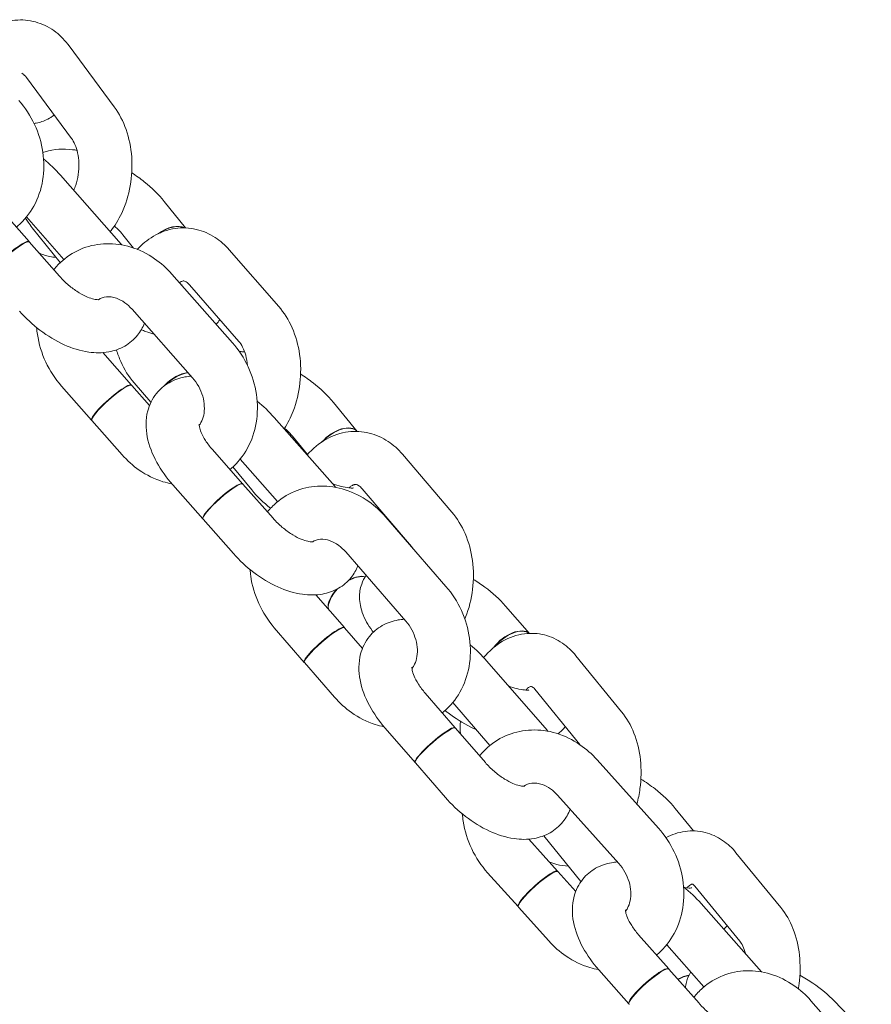
# Model space of a CAD drawing. Units: millimetres. Extents: x -7515 to 378662, y -3372 to 10204.
# Drawn here: x 3223 to 3319, y 6507 to 6618 of the extents above; entities that cross this region are included whole.
import ezdxf

# ---------------------------------------------------------------- set-up
doc = ezdxf.new("R2010")
doc.units = ezdxf.units.MM
doc.layers.add('Opvangzone', color=7, linetype='Continuous', true_color=0x00a19a)
doc.layers.add('Toestel 2D', color=7, linetype='Continuous', lineweight=20)

# ---------------------------------------------------------------- blocks, each defined once
blk = doc.blocks.new('WP-SC10-3')
at = {"layer": 'Toestel 2D'}
for p, q in [((2725.14, 7425.81, 133.54), (2730.23, 7418.93, 133.54)), ((2720.32, 7422.24, 133.54), (2725.41, 7415.36, 133.54)), ((2724.17, 7411.19, 133.54), (2731.02, 7403.42, 133.54)), ((2738.31, 7405.24, 133.54), (2735.9, 7408.23, 133.54)), ((2720.6, 7403.69, 133.54), (2717.19, 7407.56, 133.54)), ((2720.32, 7406.49, 133.54), (2724.55, 7401.69, 133.54)), ((2720.97, 7405.26, 133.54), (2724.14, 7401.33, 133.54)), ((2724.04, 7399.79, 133.54), (2720.63, 7403.66, 133.54)), ((2732.43, 7402.97, 133.54), (2731.22, 7404.47, 133.54)), ((2743.25, 7402.76, 133.54), (2748.84, 7396.36, 133.54)), ((2736.74, 7400.03, 133.54), (2743.6, 7392.26, 133.54)), ((2738.73, 7398.81, 133.54), (2744.32, 7392.42, 133.54)), ((2732.25, 7396.06, 133.54), (2739.1, 7388.29, 133.54)), ((2732.18, 7387.47, 133.54), (2728.93, 7391.15, 133.54)), ((2727.68, 7383.5, 133.54), (2724.26, 7387.37, 133.54)), ((2734.22, 7385.16, 133.54), (2732.21, 7387.44, 133.54)), ((2734.39, 7385.55, 133.54), (2732.48, 7387.73, 133.54)), ((2757.72, 7382.24, 133.54), (2755.02, 7385.52, 133.54)), ((2748.33, 7383.81, 133.54), (2755.18, 7376.04, 133.54)), ((2731.12, 7379.6, 133.54), (2727.71, 7383.46, 133.54)), ((2752.1, 7379.62, 133.54), (2750.39, 7381.7, 133.54)), ((2744.76, 7376.32, 133.54), (2741.35, 7380.18, 133.54)), ((2744.48, 7379.11, 133.54), (2748.71, 7374.31, 133.54)), ((2762.82, 7379.67, 133.54), (2768.42, 7373.13, 133.54)), ((2743.65, 7378.23, 133.54), (2745.79, 7375.63, 133.54)), ((2740.26, 7372.35, 133.54), (2736.85, 7376.21, 133.54)), ((2748.2, 7372.42, 133.54), (2744.79, 7376.28, 133.54)), ((2758.26, 7375.77, 133.54), (2763.86, 7369.23, 133.54)), ((2760.95, 7372.56, 133.54), (2767.75, 7364.73, 133.54)), ((2743.71, 7368.44, 133.54), (2740.29, 7372.31, 133.54)), ((2756.42, 7368.63, 133.54), (2763.22, 7360.79, 133.54)), ((2756.26, 7360.08, 133.54), (2753.05, 7363.77, 133.54)), ((2777.19, 7359.42, 133.54), (2774.49, 7362.51, 133.54)), ((2751.73, 7356.14, 133.54), (2748.34, 7360.04, 133.54)), ((2758.31, 7357.72, 133.54), (2756.29, 7360.04, 133.54)), ((2782.45, 7356.89, 133.54), (2787.61, 7350.55, 133.54)), ((2755.14, 7352.21, 133.54), (2751.76, 7356.11, 133.54)), ((2772.38, 7356.29, 133.54), (2779.18, 7348.46, 133.54)), ((2768.79, 7348.75, 133.54), (2765.41, 7352.65, 133.54)), ((2777.8, 7353.1, 133.54), (2782.9, 7346.84, 133.54)), ((2768.51, 7351.59, 133.54), (2772.71, 7346.75, 133.54)), ((2764.26, 7344.81, 133.54), (2760.88, 7348.71, 133.54)), ((2772.21, 7344.81, 133.54), (2768.82, 7348.71, 133.54)), ((2767.68, 7340.88, 133.54), (2764.29, 7344.78, 133.54)), ((2784.85, 7345.13, 133.54), (2791.77, 7337.41, 133.54)), ((2780.38, 7341.12, 133.54), (2787.3, 7333.41, 133.54)), ((2795.73, 7337.09, 133.54), (2793.68, 7339.63, 133.54)), ((2780.37, 7332.53, 133.54), (2777.11, 7336.16, 133.54)), ((2778.82, 7336.55, 133.54), (2783.02, 7331.37, 133.54)), ((2800.55, 7334.63, 133.54), (2805.63, 7328.42, 133.54)), ((2775.9, 7328.53, 133.54), (2772.46, 7332.36, 133.54)), ((2782.42, 7330.24, 133.54), (2780.4, 7332.5, 133.54)), ((2795.9, 7330.83, 133.54), (2800.98, 7324.62, 133.54)), ((2779.38, 7324.65, 133.54), (2775.94, 7328.49, 133.54)), ((2796.6, 7328.89, 133.54), (2803.43, 7321.15, 133.54)), ((2792.94, 7321.5, 133.54), (2789.53, 7325.36, 133.54)), ((2792.71, 7324.23, 133.54), (2796.92, 7319.46, 133.54)), ((2788.44, 7317.53, 133.54), (2785.03, 7321.39, 133.54)), ((2796.37, 7317.61, 133.54), (2792.97, 7321.47, 133.54)), ((2809.03, 7317.9, 133.54), (2815.85, 7310.17, 133.54)), ((2813.24, 7316.21, 133.54), (2811.69, 7317.85, 133.54))]:
    blk.add_line(p, q, dxfattribs=at)
for centre, major_axis, ratio, start_param, end_param in [((2736.19, 7403.08, 133.54), (2.34, 1.88), 0.596384, 0.235939, 1.518167), ((2736.22, 7403.05, 133.54), (2.34, 1.88), 0.596384, 0.272406, 1.450278), ((2718.38, 7401.67, 133.54), (-2.25, -1.98), 0.161503, 3.141593, 6.283185), ((2718.35, 7401.71, 133.54), (-2.25, -1.98), 0.161503, 3.090649, 6.334129), ((2737.52, 7386.52, 133.54), (2.26, 1.97), 0.587075, 0.669762, 1.777152), ((2737.55, 7386.49, 133.54), (2.26, 1.97), 0.587075, 0.669654, 1.708966), ((2729.93, 7385.49, 133.54), (-2.25, -1.99), 0.161486, 3.090644, 6.334134), ((2729.96, 7385.45, 133.54), (-2.25, -1.99), 0.161486, 3.141593, 6.283185), ((2755.43, 7380.31, 133.54), (2.31, 1.91), 0.575586, 0.015243, 1.853072), ((2755.45, 7380.28, 133.54), (2.31, 1.91), 0.575586, 0.039975, 1.799231), ((2742.51, 7374.33, 133.54), (-2.25, -1.99), 0.161772, 3.090737, 6.334041), ((2742.54, 7374.3, 133.54), (-2.25, -1.99), 0.161772, 3.141593, 6.283185), ((2756.98, 7363.49, 133.54), (2.28, 1.95), 0.572425, 0.421241, 1.212419), ((2756.95, 7363.52, 133.54), (2.28, 1.95), 0.572425, 0.400378, 1.169016), ((2756.95, 7363.52, 133.54), (-2.28, -1.95), 0.572425, 4.919922, 5.905851), ((2756.98, 7363.49, 133.54), (-2.28, -1.95), 0.572425, 4.877745, 5.905595), ((2753.99, 7358.11, 133.54), (-2.27, -1.97), 0.155633, 3.088676, 6.336102), ((2754.02, 7358.07, 133.54), (-2.27, -1.97), 0.155633, 3.141593, 6.283185), ((2775.04, 7357.32, 133.54), (2.26, 1.98), 0.577221, 0.098281, 1.931489), ((2775.07, 7357.29, 133.54), (2.26, 1.98), 0.577221, 0.12648, 1.872764), ((2766.53, 7346.78, 133.54), (-2.27, -1.97), 0.155094, 3.088487, 6.336291), ((2766.56, 7346.74, 133.54), (-2.27, -1.97), 0.155094, 3.141593, 6.283185), ((2778.14, 7330.53, 133.54), (-2.23, -2), 0.161115, 3.090523, 6.334255), ((2778.17, 7330.49, 133.54), (-2.23, -2), 0.161115, 3.141593, 6.283185), ((2790.72, 7319.48, 133.54), (-2.25, -1.99), 0.173274, 3.141593, 6.283185), ((2790.69, 7319.52, 133.54), (-2.25, -1.99), 0.173274, 3.094209, 6.330569), ((2794.62, 7318.41, 133.54), (2.32, 1.9), 0.645665, 0.847839, 1.330118), ((2794.64, 7318.38, 133.54), (2.32, 1.9), 0.645665, 0.864424, 1.329623)]:
    blk.add_ellipse(centre, major_axis=major_axis, ratio=ratio, start_param=start_param, end_param=end_param, dxfattribs=at)
for points, knots in [([(2714.04, 7425.78, 133.54), (2714.19, 7425.97, 133.54), (2714.35, 7426.15, 133.54), (2715.18, 7427.05, 133.54), (2715.97, 7427.66, 133.54), (2717.63, 7428.46, 133.54), (2718.47, 7428.69, 133.54), (2720.1, 7428.78, 133.54), (2720.88, 7428.67, 133.54), (2722.34, 7428.2, 133.54), (2723.03, 7427.83, 133.54), (2724.21, 7426.92, 133.54), (2724.71, 7426.39, 133.54), (2725.14, 7425.81, 133.54)], [3.256588, 3.256588, 3.256588, 3.256588, 3.339682, 3.339682, 3.675233, 3.675233, 3.958299, 3.958299, 4.209365, 4.209365, 4.465175, 4.465175, 4.712389, 4.712389, 4.712389, 4.712389]), ([(2719.77, 7422.73, 133.54), (2719.79, 7422.72, 133.54), (2719.83, 7422.7, 133.54), (2719.98, 7422.61, 133.54), (2720.14, 7422.48, 133.54), (2720.32, 7422.24, 133.54)], [4.2264086, 4.2264086, 4.2264086, 4.2264086, 4.380919, 4.380919, 4.712389, 4.712389, 4.712389, 4.712389]), ([(2719.45, 7419.64, 133.54), (2720.17, 7418.83, 133.54), (2720.77, 7417.91, 133.54), (2721.69, 7415.93, 133.54), (2722.01, 7414.88, 133.54), (2722.32, 7412.74, 133.54), (2722.32, 7411.66, 133.54), (2721.97, 7409.59, 133.54), (2721.64, 7408.61, 133.54), (2720.67, 7406.87, 133.54), (2720.06, 7406.1, 133.54), (2719.28, 7405.42, 133.54), (2719.22, 7405.37, 133.54), (2719.16, 7405.32, 133.54)], [4.712389, 4.712389, 4.712389, 4.712389, 5.056044, 5.056044, 5.401772, 5.401772, 5.743352, 5.743352, 6.071987, 6.071987, 6.379725, 6.379725, 6.403817, 6.403817, 6.403817, 6.403817]), ([(2721.17, 7417.05, 133.54), (2721.26, 7417.06, 133.54), (2721.34, 7417.07, 133.54), (2721.84, 7417.18, 133.54), (2722.27, 7417.3, 133.54), (2722.96, 7417.65, 133.54), (2723.21, 7417.81, 133.54), (2723.45, 7418, 133.54)], [6.6385291, 6.6385291, 6.6385291, 6.6385291, 6.6756295, 6.6756295, 6.8523816, 6.8523816, 6.9459712, 6.9459712, 6.9459712, 6.9459712]), ([(2730.23, 7418.93, 133.54), (2730.81, 7418.15, 133.54), (2731.25, 7417.28, 133.54), (2731.92, 7415.38, 133.54), (2732.13, 7414.32, 133.54), (2732.29, 7412.17, 133.54), (2732.23, 7411.08, 133.54), (2731.85, 7408.94, 133.54), (2731.54, 7407.89, 133.54), (2730.73, 7406.17, 133.54), (2730.3, 7405.46, 133.54), (2729.79, 7404.81, 133.54)], [4.712389, 4.712389, 4.712389, 4.712389, 5.042135, 5.042135, 5.399203, 5.399203, 5.760648, 5.760648, 6.122072, 6.122072, 6.403803, 6.403803, 6.403803, 6.403803]), ([(2725.41, 7415.36, 133.54), (2725.54, 7415.18, 133.54), (2725.67, 7414.95, 133.54), (2725.92, 7414.39, 133.54), (2726.02, 7414.07, 133.54), (2726.18, 7413.35, 133.54), (2726.22, 7412.95, 133.54), (2726.25, 7412.12, 133.54), (2726.23, 7411.69, 133.54), (2726.11, 7410.85, 133.54), (2726.01, 7410.44, 133.54), (2725.82, 7409.86, 133.54), (2725.74, 7409.67, 133.54), (2725.66, 7409.5, 133.54)], [4.712389, 4.712389, 4.712389, 4.712389, 4.960235, 4.960235, 5.205318, 5.205318, 5.457126, 5.457126, 5.714455, 5.714455, 5.972505, 5.972505, 6.110131, 6.110131, 6.110131, 6.110131]), ([(2726.02, 7414.01, 133.54), (2725.85, 7414.04, 133.54), (2725.68, 7414.06, 133.54), (2724.49, 7414.2, 133.54), (2723.47, 7414.18, 133.54), (2722.33, 7413.81, 133.54), (2722.25, 7413.79, 133.54), (2722.17, 7413.76, 133.54)], [3.0235711, 3.0235711, 3.0235711, 3.0235711, 3.0927957, 3.0927957, 3.4995601, 3.4995601, 3.5294225, 3.5294225, 3.5294225, 3.5294225]), ([(2735.9, 7408.23, 133.54), (2735.25, 7409.03, 133.54), (2734.49, 7409.77, 133.54), (2733.18, 7410.81, 133.54), (2732.71, 7411.15, 133.54), (2732.22, 7411.47, 133.54)], [1.5707963, 1.5707963, 1.5707963, 1.5707963, 1.9744999, 1.9744999, 2.187063, 2.187063, 2.187063, 2.187063]), ([(2720.2, 7406.35, 133.54), (2720.3, 7406.19, 133.54), (2720.39, 7406.04, 133.54), (2720.65, 7405.68, 133.54), (2720.8, 7405.47, 133.54), (2720.97, 7405.26, 133.54)], [4.5368436, 4.5368436, 4.5368436, 4.5368436, 4.6090002, 4.6090002, 4.712389, 4.712389, 4.712389, 4.712389]), ([(2731.22, 7404.47, 133.54), (2731.06, 7404.67, 133.54), (2730.84, 7404.91, 133.54), (2730.49, 7405.25, 133.54), (2730.38, 7405.35, 133.54), (2730.26, 7405.45, 133.54)], [1.5707963, 1.5707963, 1.5707963, 1.5707963, 1.7906691, 1.7906691, 1.8834521, 1.8834521, 1.8834521, 1.8834521]), ([(2732.84, 7402.81, 133.54), (2733.38, 7403.39, 133.54), (2733.98, 7403.89, 133.54), (2735.42, 7404.74, 133.54), (2736.27, 7405.05, 133.54), (2737.93, 7405.29, 133.54), (2738.73, 7405.25, 133.54), (2740.27, 7404.9, 133.54), (2740.99, 7404.58, 133.54), (2742.24, 7403.78, 133.54), (2742.78, 7403.3, 133.54), (2743.25, 7402.76, 133.54)], [3.397428, 3.397428, 3.397428, 3.397428, 3.662969, 3.662969, 3.956474, 3.956474, 4.214524, 4.214524, 4.471402, 4.471402, 4.712389, 4.712389, 4.712389, 4.712389]), ([(2723.39, 7400.52, 133.54), (2723.69, 7400.89, 133.54), (2724.02, 7401.23, 133.54), (2725.06, 7402.13, 133.54), (2725.85, 7402.61, 133.54), (2727.55, 7403.26, 133.54), (2728.45, 7403.43, 133.54), (2730.29, 7403.48, 133.54), (2731.22, 7403.34, 133.54), (2733.07, 7402.78, 133.54), (2733.98, 7402.33, 133.54), (2735.52, 7401.26, 133.54), (2736.17, 7400.68, 133.54), (2736.74, 7400.03, 133.54)], [3.087963, 3.087963, 3.087963, 3.087963, 3.238229, 3.238229, 3.528795, 3.528795, 3.816579, 3.816579, 4.116622, 4.116622, 4.43654, 4.43654, 4.712389, 4.712389, 4.712389, 4.712389]), ([(2723.67, 7401.9, 133.54), (2723.19, 7401.94, 133.54), (2722.72, 7402.04, 133.54), (2722.09, 7402.24, 133.54), (2721.93, 7402.3, 133.54), (2721.77, 7402.37, 133.54)], [7.1934475, 7.1934475, 7.1934475, 7.1934475, 7.3509577, 7.3509577, 7.4093756, 7.4093756, 7.4093756, 7.4093756]), ([(2728.56, 7397.14, 133.54), (2728.56, 7397.14, 133.54), (2728.51, 7397.13, 133.54), (2728.3, 7397.13, 133.54), (2728.14, 7397.15, 133.54), (2727.74, 7397.24, 133.54), (2727.49, 7397.32, 133.54), (2726.93, 7397.55, 133.54), (2726.6, 7397.71, 133.54), (2725.92, 7398.13, 133.54), (2725.56, 7398.38, 133.54), (2724.85, 7398.96, 133.54), (2724.5, 7399.28, 133.54), (2724.14, 7399.68, 133.54), (2724.09, 7399.73, 133.54), (2724.04, 7399.79, 133.54)], [6.44663, 6.44663, 6.44663, 6.44663, 6.64447, 6.64447, 6.847211, 6.847211, 7.062619, 7.062619, 7.298025, 7.298025, 7.550329, 7.550329, 7.811589, 7.811589, 7.853982, 7.853982, 7.853982, 7.853982]), ([(2737.6, 7399.05, 133.54), (2737.75, 7399.16, 133.54), (2737.87, 7399.2, 133.54), (2738.08, 7399.26, 133.54), (2738.11, 7399.26, 133.54), (2738.38, 7399.14, 133.54), (2738.54, 7399.03, 133.54), (2738.73, 7398.81, 133.54)], [3.596831, 3.596831, 3.596831, 3.596831, 3.875027, 3.875027, 4.366829, 4.366829, 4.712389, 4.712389, 4.712389, 4.712389]), ([(2728.46, 7397.13, 133.54), (2728.72, 7397.31, 133.54), (2729, 7397.41, 133.54), (2729.68, 7397.48, 133.54), (2730.07, 7397.44, 133.54), (2730.8, 7397.18, 133.54), (2731.12, 7397.01, 133.54), (2731.72, 7396.59, 133.54), (2731.99, 7396.34, 133.54), (2732.25, 7396.06, 133.54)], [3.328179, 3.328179, 3.328179, 3.328179, 3.753665, 3.753665, 4.158831, 4.158831, 4.451848, 4.451848, 4.712389, 4.712389, 4.712389, 4.712389]), ([(2733.65, 7394.47, 133.54), (2733.46, 7393.99, 133.54), (2733.2, 7393.52, 133.54), (2732.46, 7392.61, 133.54), (2731.97, 7392.19, 133.54), (2730.85, 7391.55, 133.54), (2730.24, 7391.34, 133.54), (2728.86, 7391.09, 133.54), (2728.1, 7391.1, 133.54), (2726.4, 7391.34, 133.54), (2725.47, 7391.63, 133.54), (2723.62, 7392.47, 133.54), (2722.7, 7393.03, 133.54), (2721.01, 7394.32, 133.54), (2720.23, 7395.04, 133.54), (2719.54, 7395.82, 133.54)], [5.882077, 5.882077, 5.882077, 5.882077, 6.054003, 6.054003, 6.258411, 6.258411, 6.476673, 6.476673, 6.752334, 6.752334, 7.10979, 7.10979, 7.488315, 7.488315, 7.853982, 7.853982, 7.853982, 7.853982]), ([(2748.84, 7396.36, 133.54), (2749.46, 7395.65, 133.54), (2749.96, 7394.84, 133.54), (2750.77, 7393.01, 133.54), (2751.05, 7391.99, 133.54), (2751.35, 7389.87, 133.54), (2751.36, 7388.77, 133.54), (2751.12, 7386.6, 133.54), (2750.87, 7385.54, 133.54), (2750.2, 7383.83, 133.54), (2749.86, 7383.16, 133.54), (2749.45, 7382.54, 133.54)], [4.712389, 4.712389, 4.712389, 4.712389, 5.034053, 5.034053, 5.386293, 5.386293, 5.746111, 5.746111, 6.106242, 6.106242, 6.35874, 6.35874, 6.35874, 6.35874]), ([(2724.26, 7387.37, 133.54), (2723.55, 7388.18, 133.54), (2722.95, 7389.1, 133.54), (2722.03, 7391.07, 133.54), (2721.71, 7392.13, 133.54), (2721.51, 7393.46, 133.54), (2721.48, 7393.72, 133.54), (2721.46, 7393.98, 133.54)], [1.5707963, 1.5707963, 1.5707963, 1.5707963, 1.9144389, 1.9144389, 2.260168, 2.260168, 2.3428519, 2.3428519, 2.3428519, 2.3428519]), ([(2733.29, 7393.73, 133.54), (2733.46, 7393.66, 133.54), (2733.62, 7393.6, 133.54), (2734.11, 7393.43, 133.54), (2734.42, 7393.33, 133.54), (2734.73, 7393.24, 133.54)], [5.7884911, 5.7884911, 5.7884911, 5.7884911, 5.8551048, 5.8551048, 5.9802022, 5.9802022, 5.9802022, 5.9802022]), ([(2744.32, 7392.42, 133.54), (2744.46, 7392.25, 133.54), (2744.62, 7392.03, 133.54), (2744.89, 7391.5, 133.54), (2745.01, 7391.19, 133.54), (2745.2, 7390.49, 133.54), (2745.27, 7390.11, 133.54), (2745.3, 7389.71, 133.54)], [4.712389, 4.712389, 4.712389, 4.712389, 4.9700725, 4.9700725, 5.2174794, 5.2174794, 5.4667836, 5.4667836, 5.4667836, 5.4667836]), ([(2732.48, 7387.73, 133.54), (2731.86, 7388.44, 133.54), (2731.36, 7389.26, 133.54), (2730.79, 7390.56, 133.54), (2730.63, 7391, 133.54), (2730.49, 7391.46, 133.54)], [1.5707963, 1.5707963, 1.5707963, 1.5707963, 1.8924603, 1.8924603, 2.0512989, 2.0512989, 2.0512989, 2.0512989]), ([(2743.6, 7392.26, 133.54), (2744.32, 7391.45, 133.54), (2744.92, 7390.53, 133.54), (2745.84, 7388.56, 133.54), (2746.16, 7387.5, 133.54), (2746.47, 7385.36, 133.54), (2746.47, 7384.28, 133.54), (2746.12, 7382.21, 133.54), (2745.79, 7381.23, 133.54), (2744.83, 7379.49, 133.54), (2744.22, 7378.72, 133.54), (2743.44, 7378.04, 133.54), (2743.38, 7377.99, 133.54), (2743.32, 7377.95, 133.54)], [4.712389, 4.712389, 4.712389, 4.712389, 5.056032, 5.056032, 5.401761, 5.401761, 5.743359, 5.743359, 6.072034, 6.072034, 6.379821, 6.379821, 6.403755, 6.403755, 6.403755, 6.403755]), ([(2744.99, 7391.22, 133.54), (2744.85, 7391.24, 133.54), (2744.71, 7391.25, 133.54), (2744.51, 7391.27, 133.54), (2744.44, 7391.28, 133.54), (2744.37, 7391.28, 133.54)], [3.03640465, 3.03640465, 3.03640465, 3.03640465, 3.09106775, 3.09106775, 3.11776571, 3.11776571, 3.11776571, 3.11776571]), ([(2736.85, 7376.21, 133.54), (2736.15, 7377, 133.54), (2735.54, 7377.85, 133.54), (2734.55, 7379.66, 133.54), (2734.17, 7380.62, 133.54), (2733.79, 7382.57, 133.54), (2733.77, 7383.56, 133.54), (2734.2, 7385.24, 133.54), (2734.53, 7385.93, 133.54), (2735.4, 7387.02, 133.54), (2735.9, 7387.43, 133.54), (2737.01, 7388.08, 133.54), (2737.62, 7388.28, 133.54), (2738.47, 7388.44, 133.54), (2738.7, 7388.47, 133.54), (2738.93, 7388.48, 133.54)], [1.570796, 1.570796, 1.570796, 1.570796, 1.939924, 1.939924, 2.318691, 2.318691, 2.669313, 2.669313, 2.912295, 2.912295, 3.11665, 3.11665, 3.334898, 3.334898, 3.419021, 3.419021, 3.419021, 3.419021]), ([(2739.1, 7388.29, 133.54), (2739.36, 7388, 133.54), (2739.59, 7387.67, 133.54), (2739.98, 7386.96, 133.54), (2740.13, 7386.59, 133.54), (2740.35, 7385.84, 133.54), (2740.41, 7385.46, 133.54), (2740.44, 7384.73, 133.54), (2740.42, 7384.39, 133.54), (2740.28, 7383.75, 133.54), (2740.17, 7383.47, 133.54), (2739.98, 7383.12, 133.54), (2739.91, 7383.01, 133.54), (2739.84, 7382.92, 133.54)], [4.712389, 4.712389, 4.712389, 4.712389, 4.979833, 4.979833, 5.246318, 5.246318, 5.513413, 5.513413, 5.784453, 5.784453, 6.070528, 6.070528, 6.209276, 6.209276, 6.209276, 6.209276]), ([(2755.02, 7385.52, 133.54), (2754.37, 7386.31, 133.54), (2753.59, 7387.04, 133.54), (2752.28, 7388.07, 133.54), (2751.81, 7388.41, 133.54), (2751.32, 7388.72, 133.54)], [1.5707963, 1.5707963, 1.5707963, 1.5707963, 1.9718107, 1.9718107, 2.1831913, 2.1831913, 2.1831913, 2.1831913]), ([(2741.35, 7380.18, 133.54), (2741.05, 7380.52, 133.54), (2740.78, 7380.87, 133.54), (2740.36, 7381.53, 133.54), (2740.19, 7381.84, 133.54), (2739.97, 7382.36, 133.54), (2739.91, 7382.58, 133.54), (2739.84, 7382.89, 133.54), (2739.84, 7383, 133.54), (2739.84, 7383.06, 133.54), (2739.84, 7383.07, 133.54), (2739.84, 7383.07, 133.54)], [1.570796, 1.570796, 1.570796, 1.570796, 1.830201, 1.830201, 2.077011, 2.077011, 2.303192, 2.303192, 2.509674, 2.509674, 2.592055, 2.592055, 2.592055, 2.592055]), ([(2750.39, 7381.7, 133.54), (2750.21, 7381.92, 133.54), (2749.99, 7382.16, 133.54), (2749.65, 7382.47, 133.54), (2749.58, 7382.54, 133.54), (2749.5, 7382.61, 133.54)], [1.5707963, 1.5707963, 1.5707963, 1.5707963, 1.7947558, 1.7947558, 1.8553347, 1.8553347, 1.8553347, 1.8553347]), ([(2752.06, 7379.58, 133.54), (2752.67, 7380.29, 133.54), (2753.4, 7380.9, 133.54), (2754.98, 7381.79, 133.54), (2755.83, 7382.08, 133.54), (2757.49, 7382.29, 133.54), (2758.3, 7382.25, 133.54), (2759.83, 7381.87, 133.54), (2760.56, 7381.54, 133.54), (2761.81, 7380.71, 133.54), (2762.35, 7380.22, 133.54), (2762.82, 7379.67, 133.54)], [3.34344, 3.34344, 3.34344, 3.34344, 3.660073, 3.660073, 3.950925, 3.950925, 4.209488, 4.209488, 4.469096, 4.469096, 4.712389, 4.712389, 4.712389, 4.712389]), ([(2736.76, 7376.31, 133.54), (2736.42, 7376.37, 133.54), (2736.08, 7376.46, 133.54), (2734.79, 7376.85, 133.54), (2733.89, 7377.3, 133.54), (2732.35, 7378.36, 133.54), (2731.7, 7378.95, 133.54), (2731.12, 7379.6, 133.54)], [7.1464366, 7.1464366, 7.1464366, 7.1464366, 7.2582148, 7.2582148, 7.5781329, 7.5781329, 7.8539816, 7.8539816, 7.8539816, 7.8539816]), ([(2747.55, 7373.15, 133.54), (2747.86, 7373.53, 133.54), (2748.21, 7373.88, 133.54), (2749.27, 7374.78, 133.54), (2750.07, 7375.25, 133.54), (2751.77, 7375.88, 133.54), (2752.67, 7376.05, 133.54), (2754.51, 7376.08, 133.54), (2755.45, 7375.93, 133.54), (2757.3, 7375.34, 133.54), (2758.2, 7374.89, 133.54), (2759.73, 7373.81, 133.54), (2760.38, 7373.22, 133.54), (2760.95, 7372.56, 133.54)], [3.080977, 3.080977, 3.080977, 3.080977, 3.236829, 3.236829, 3.527066, 3.527066, 3.815039, 3.815039, 4.115659, 4.115659, 4.436206, 4.436206, 4.712389, 4.712389, 4.712389, 4.712389]), ([(2754.9, 7376.36, 133.54), (2755.25, 7376.22, 133.54), (2755.59, 7376.11, 133.54), (2756.23, 7375.94, 133.54), (2756.53, 7375.89, 133.54), (2756.98, 7375.84, 133.54), (2757.13, 7375.84, 133.54), (2757.28, 7375.85, 133.54), (2757.31, 7375.86, 133.54), (2757.31, 7375.86, 133.54)], [5.7641093, 5.7641093, 5.7641093, 5.7641093, 5.9809816, 5.9809816, 6.2197407, 6.2197407, 6.4252598, 6.4252598, 6.5510654, 6.5510654, 6.5510654, 6.5510654]), ([(2756.8, 7375.86, 133.54), (2756.9, 7375.95, 133.54), (2756.99, 7376.03, 133.54), (2757.22, 7376.18, 133.54), (2757.34, 7376.22, 133.54), (2757.58, 7376.27, 133.54), (2757.64, 7376.28, 133.54), (2758, 7376.03, 133.54), (2758.13, 7375.92, 133.54), (2758.26, 7375.77, 133.54)], [3.441505, 3.441505, 3.441505, 3.441505, 3.602301, 3.602301, 3.8927, 3.8927, 4.480821, 4.480821, 4.712389, 4.712389, 4.712389, 4.712389]), ([(2752.73, 7369.77, 133.54), (2752.73, 7369.77, 133.54), (2752.67, 7369.75, 133.54), (2752.47, 7369.76, 133.54), (2752.31, 7369.78, 133.54), (2751.91, 7369.87, 133.54), (2751.66, 7369.95, 133.54), (2751.09, 7370.18, 133.54), (2750.77, 7370.34, 133.54), (2750.09, 7370.75, 133.54), (2749.73, 7371.01, 133.54), (2749.02, 7371.58, 133.54), (2748.67, 7371.91, 133.54), (2748.31, 7372.3, 133.54), (2748.25, 7372.36, 133.54), (2748.2, 7372.42, 133.54)], [6.446458, 6.446458, 6.446458, 6.446458, 6.643888, 6.643888, 6.846583, 6.846583, 7.061943, 7.061943, 7.297313, 7.297313, 7.549599, 7.549599, 7.810858, 7.810858, 7.853982, 7.853982, 7.853982, 7.853982]), ([(2768.42, 7373.13, 133.54), (2769.04, 7372.4, 133.54), (2769.54, 7371.57, 133.54), (2770.33, 7369.73, 133.54), (2770.6, 7368.7, 133.54), (2770.89, 7366.57, 133.54), (2770.89, 7365.47, 133.54), (2770.63, 7363.3, 133.54), (2770.37, 7362.24, 133.54), (2769.94, 7361.18, 133.54), (2769.91, 7361.12, 133.54), (2769.88, 7361.05, 133.54)], [4.712389, 4.712389, 4.712389, 4.712389, 5.036572, 5.036572, 5.389041, 5.389041, 5.748328, 5.748328, 6.107911, 6.107911, 6.130879, 6.130879, 6.130879, 6.130879]), ([(2752.64, 7369.76, 133.54), (2752.9, 7369.93, 133.54), (2753.2, 7370.03, 133.54), (2753.88, 7370.08, 133.54), (2754.26, 7370.03, 133.54), (2754.98, 7369.76, 133.54), (2755.3, 7369.59, 133.54), (2755.9, 7369.16, 133.54), (2756.17, 7368.91, 133.54), (2756.42, 7368.63, 133.54)], [3.34018, 3.34018, 3.34018, 3.34018, 3.76733, 3.76733, 4.160843, 4.160843, 4.452349, 4.452349, 4.712389, 4.712389, 4.712389, 4.712389]), ([(2757.79, 7367.05, 133.54), (2757.61, 7366.58, 133.54), (2757.35, 7366.14, 133.54), (2756.63, 7365.24, 133.54), (2756.14, 7364.82, 133.54), (2755.02, 7364.18, 133.54), (2754.41, 7363.97, 133.54), (2753.03, 7363.72, 133.54), (2752.27, 7363.73, 133.54), (2750.57, 7363.97, 133.54), (2749.64, 7364.26, 133.54), (2747.79, 7365.1, 133.54), (2746.87, 7365.65, 133.54), (2745.17, 7366.94, 133.54), (2744.4, 7367.66, 133.54), (2743.71, 7368.44, 133.54)], [5.889011, 5.889011, 5.889011, 5.889011, 6.053888, 6.053888, 6.258243, 6.258243, 6.47649, 6.47649, 6.752187, 6.752187, 7.109711, 7.109711, 7.488248, 7.488248, 7.853982, 7.853982, 7.853982, 7.853982]), ([(2748.34, 7360.04, 133.54), (2747.63, 7360.86, 133.54), (2747.04, 7361.79, 133.54), (2746.14, 7363.77, 133.54), (2745.82, 7364.83, 133.54), (2745.64, 7366.14, 133.54), (2745.62, 7366.38, 133.54), (2745.6, 7366.63, 133.54)], [1.5707963, 1.5707963, 1.5707963, 1.5707963, 1.9145974, 1.9145974, 2.2602899, 2.2602899, 2.3373574, 2.3373574, 2.3373574, 2.3373574]), ([(2758.72, 7365.98, 133.54), (2758.51, 7365.67, 133.54), (2758.34, 7365.33, 133.54), (2758.04, 7364.47, 133.54), (2757.97, 7363.95, 133.54), (2757.99, 7362.85, 133.54), (2758.11, 7362.29, 133.54), (2758.56, 7361.01, 133.54), (2758.95, 7360.35, 133.54), (2759.46, 7359.66, 133.54), (2759.5, 7359.61, 133.54), (2759.54, 7359.55, 133.54)], [3.7991996, 3.7991996, 3.7991996, 3.7991996, 3.9106105, 3.9106105, 4.0744365, 4.0744365, 4.2796087, 4.2796087, 4.5921088, 4.5921088, 4.6199267, 4.6199267, 4.6199267, 4.6199267]), ([(2767.75, 7364.73, 133.54), (2768.46, 7363.91, 133.54), (2769.05, 7362.98, 133.54), (2769.96, 7361, 133.54), (2770.27, 7359.94, 133.54), (2770.56, 7357.8, 133.54), (2770.55, 7356.72, 133.54), (2770.18, 7354.66, 133.54), (2769.84, 7353.68, 133.54), (2768.86, 7351.95, 133.54), (2768.25, 7351.2, 133.54), (2767.45, 7350.52, 133.54), (2767.4, 7350.47, 133.54), (2767.33, 7350.43, 133.54)], [4.712389, 4.712389, 4.712389, 4.712389, 5.05619, 5.05619, 5.401883, 5.401883, 5.743217, 5.743217, 6.071313, 6.071313, 6.378422, 6.378422, 6.403072, 6.403072, 6.403072, 6.403072]), ([(2774.49, 7362.51, 133.54), (2773.81, 7363.28, 133.54), (2773.02, 7363.99, 133.54), (2771.73, 7364.95, 133.54), (2771.3, 7365.24, 133.54), (2770.85, 7365.52, 133.54)], [1.5707963, 1.5707963, 1.5707963, 1.5707963, 1.9737682, 1.9737682, 2.1652265, 2.1652265, 2.1652265, 2.1652265]), ([(2760.88, 7348.71, 133.54), (2760.19, 7349.51, 133.54), (2759.58, 7350.36, 133.54), (2758.6, 7352.18, 133.54), (2758.23, 7353.15, 133.54), (2757.86, 7355.09, 133.54), (2757.84, 7356.09, 133.54), (2758.28, 7357.78, 133.54), (2758.61, 7358.47, 133.54), (2759.49, 7359.56, 133.54), (2759.99, 7359.98, 133.54), (2761.11, 7360.62, 133.54), (2761.73, 7360.82, 133.54), (2762.57, 7360.97, 133.54), (2762.8, 7361, 133.54), (2763.03, 7361.01, 133.54)], [1.570796, 1.570796, 1.570796, 1.570796, 1.939754, 1.939754, 2.318138, 2.318138, 2.670193, 2.670193, 2.915377, 2.915377, 3.120501, 3.120501, 3.338569, 3.338569, 3.42092, 3.42092, 3.42092, 3.42092]), ([(2763.22, 7360.79, 133.54), (2763.47, 7360.5, 133.54), (2763.7, 7360.17, 133.54), (2764.08, 7359.46, 133.54), (2764.23, 7359.08, 133.54), (2764.44, 7358.33, 133.54), (2764.5, 7357.95, 133.54), (2764.53, 7357.23, 133.54), (2764.49, 7356.88, 133.54), (2764.36, 7356.25, 133.54), (2764.24, 7355.97, 133.54), (2764.05, 7355.63, 133.54), (2763.98, 7355.53, 133.54), (2763.91, 7355.44, 133.54)], [4.712389, 4.712389, 4.712389, 4.712389, 4.979754, 4.979754, 5.246241, 5.246241, 5.51341, 5.51341, 5.78477, 5.78477, 6.071933, 6.071933, 6.208188, 6.208188, 6.208188, 6.208188]), ([(2772.01, 7356.69, 133.54), (2772.62, 7357.41, 133.54), (2773.33, 7358.04, 133.54), (2774.91, 7358.96, 133.54), (2775.75, 7359.26, 133.54), (2777.39, 7359.47, 133.54), (2778.16, 7359.42, 133.54), (2779.63, 7359.05, 133.54), (2780.31, 7358.73, 133.54), (2781.5, 7357.91, 133.54), (2782.01, 7357.43, 133.54), (2782.45, 7356.89, 133.54)], [3.358446, 3.358446, 3.358446, 3.358446, 3.683591, 3.683591, 3.977775, 3.977775, 4.227708, 4.227708, 4.473932, 4.473932, 4.712389, 4.712389, 4.712389, 4.712389]), ([(2765.41, 7352.65, 133.54), (2765.11, 7352.99, 133.54), (2764.85, 7353.34, 133.54), (2764.42, 7354.01, 133.54), (2764.26, 7354.32, 133.54), (2764.04, 7354.85, 133.54), (2763.98, 7355.07, 133.54), (2763.91, 7355.39, 133.54), (2763.91, 7355.5, 133.54), (2763.91, 7355.57, 133.54), (2763.91, 7355.58, 133.54), (2763.91, 7355.58, 133.54)], [1.570796, 1.570796, 1.570796, 1.570796, 1.830345, 1.830345, 2.077652, 2.077652, 2.304629, 2.304629, 2.511906, 2.511906, 2.601601, 2.601601, 2.601601, 2.601601]), ([(2774.82, 7353.47, 133.54), (2775.15, 7353.35, 133.54), (2775.47, 7353.25, 133.54), (2776.1, 7353.09, 133.54), (2776.4, 7353.04, 133.54), (2776.83, 7353, 133.54), (2776.99, 7353.01, 133.54), (2777.12, 7353.02, 133.54), (2777.14, 7353.02, 133.54), (2777.14, 7353.02, 133.54)], [5.781595, 5.781595, 5.781595, 5.781595, 5.9856084, 5.9856084, 6.2241247, 6.2241247, 6.4279907, 6.4279907, 6.5439359, 6.5439359, 6.5439359, 6.5439359]), ([(2776.77, 7353.01, 133.54), (2776.85, 7353.09, 133.54), (2776.92, 7353.16, 133.54), (2777.13, 7353.32, 133.54), (2777.24, 7353.37, 133.54), (2777.39, 7353.43, 133.54), (2777.4, 7353.42, 133.54), (2777.41, 7353.42, 133.54), (2777.43, 7353.42, 133.54), (2777.56, 7353.34, 133.54), (2777.67, 7353.26, 133.54), (2777.8, 7353.1, 133.54)], [3.439013, 3.439013, 3.439013, 3.439013, 3.56159, 3.56159, 3.810698, 3.810698, 4.149195, 4.149195, 4.430792, 4.430792, 4.712389, 4.712389, 4.712389, 4.712389]), ([(2760.74, 7348.87, 133.54), (2760.41, 7348.93, 133.54), (2760.07, 7349.02, 133.54), (2758.79, 7349.43, 133.54), (2757.89, 7349.88, 133.54), (2756.36, 7350.96, 133.54), (2755.71, 7351.55, 133.54), (2755.14, 7352.21, 133.54)], [7.1472778, 7.1472778, 7.1472778, 7.1472778, 7.2572515, 7.2572515, 7.5777984, 7.5777984, 7.8539816, 7.8539816, 7.8539816, 7.8539816]), ([(2767.65, 7350.69, 133.54), (2767.76, 7350.6, 133.54), (2767.87, 7350.52, 133.54), (2768.78, 7349.83, 133.54), (2769.66, 7349.29, 133.54), (2770.77, 7348.7, 133.54), (2770.98, 7348.6, 133.54), (2771.2, 7348.5, 133.54)], [5.0636209, 5.0636209, 5.0636209, 5.0636209, 5.1153608, 5.1153608, 5.486851, 5.486851, 5.5728724, 5.5728724, 5.5728724, 5.5728724]), ([(2787.61, 7350.55, 133.54), (2788.2, 7349.83, 133.54), (2788.66, 7349.02, 133.54), (2789.38, 7347.19, 133.54), (2789.63, 7346.16, 133.54), (2789.86, 7344.04, 133.54), (2789.84, 7342.95, 133.54), (2789.61, 7341.28, 133.54), (2789.5, 7340.7, 133.54), (2789.34, 7340.12, 133.54)], [4.712389, 4.712389, 4.712389, 4.712389, 5.032214, 5.032214, 5.388465, 5.388465, 5.751677, 5.751677, 5.950823, 5.950823, 5.950823, 5.950823]), ([(2771.54, 7345.58, 133.54), (2771.82, 7345.92, 133.54), (2772.13, 7346.24, 133.54), (2773.15, 7347.14, 133.54), (2773.94, 7347.62, 133.54), (2775.63, 7348.28, 133.54), (2776.53, 7348.46, 133.54), (2778.36, 7348.53, 133.54), (2779.31, 7348.4, 133.54), (2781.16, 7347.85, 133.54), (2782.07, 7347.4, 133.54), (2783.61, 7346.35, 133.54), (2784.27, 7345.77, 133.54), (2784.85, 7345.13, 133.54)], [3.096645, 3.096645, 3.096645, 3.096645, 3.237918, 3.237918, 3.528648, 3.528648, 3.816604, 3.816604, 4.116742, 4.116742, 4.436641, 4.436641, 4.712389, 4.712389, 4.712389, 4.712389]), ([(2780.43, 7348.06, 133.54), (2780.66, 7348.24, 133.54), (2780.88, 7348.44, 133.54), (2781.14, 7348.73, 133.54), (2781.19, 7348.8, 133.54), (2781.25, 7348.87, 133.54)], [6.7946636, 6.7946636, 6.7946636, 6.7946636, 6.8876879, 6.8876879, 6.9131331, 6.9131331, 6.9131331, 6.9131331]), ([(2776.67, 7342.15, 133.54), (2776.67, 7342.15, 133.54), (2776.62, 7342.14, 133.54), (2776.4, 7342.14, 133.54), (2776.24, 7342.16, 133.54), (2775.84, 7342.26, 133.54), (2775.59, 7342.34, 133.54), (2775.03, 7342.59, 133.54), (2774.7, 7342.75, 133.54), (2774.02, 7343.17, 133.54), (2773.67, 7343.43, 133.54), (2772.97, 7344.02, 133.54), (2772.62, 7344.35, 133.54), (2772.28, 7344.73, 133.54), (2772.24, 7344.77, 133.54), (2772.21, 7344.81, 133.54)], [6.452577, 6.452577, 6.452577, 6.452577, 6.654659, 6.654659, 6.857937, 6.857937, 7.073852, 7.073852, 7.309623, 7.309623, 7.562105, 7.562105, 7.823356, 7.823356, 7.853982, 7.853982, 7.853982, 7.853982]), ([(2776.56, 7342.14, 133.54), (2776.82, 7342.33, 133.54), (2777.11, 7342.45, 133.54), (2777.81, 7342.52, 133.54), (2778.2, 7342.48, 133.54), (2778.93, 7342.23, 133.54), (2779.26, 7342.07, 133.54), (2779.86, 7341.65, 133.54), (2780.13, 7341.4, 133.54), (2780.38, 7341.12, 133.54)], [3.311637, 3.311637, 3.311637, 3.311637, 3.754532, 3.754532, 4.159065, 4.159065, 4.452301, 4.452301, 4.712389, 4.712389, 4.712389, 4.712389]), ([(2793.68, 7339.63, 133.54), (2793.03, 7340.42, 133.54), (2792.26, 7341.16, 133.54), (2790.89, 7342.23, 133.54), (2790.35, 7342.6, 133.54), (2789.8, 7342.95, 133.54)], [1.5707963, 1.5707963, 1.5707963, 1.5707963, 1.9799965, 1.9799965, 2.2194035, 2.2194035, 2.2194035, 2.2194035]), ([(2781.79, 7339.56, 133.54), (2781.6, 7339.05, 133.54), (2781.32, 7338.55, 133.54), (2780.56, 7337.61, 133.54), (2780.06, 7337.19, 133.54), (2778.94, 7336.55, 133.54), (2778.33, 7336.35, 133.54), (2776.95, 7336.1, 133.54), (2776.19, 7336.11, 133.54), (2774.5, 7336.36, 133.54), (2773.58, 7336.66, 133.54), (2771.73, 7337.5, 133.54), (2770.82, 7338.07, 133.54), (2769.13, 7339.37, 133.54), (2768.36, 7340.09, 133.54), (2767.68, 7340.88, 133.54)], [5.874022, 5.874022, 5.874022, 5.874022, 6.05697, 6.05697, 6.262094, 6.262094, 6.480161, 6.480161, 6.75456, 6.75456, 7.110527, 7.110527, 7.488988, 7.488988, 7.853982, 7.853982, 7.853982, 7.853982]), ([(2772.46, 7332.36, 133.54), (2771.74, 7333.17, 133.54), (2771.13, 7334.08, 133.54), (2770.19, 7336.05, 133.54), (2769.86, 7337.1, 133.54), (2769.66, 7338.46, 133.54), (2769.62, 7338.73, 133.54), (2769.6, 7339.01, 133.54)], [1.5707963, 1.5707963, 1.5707963, 1.5707963, 1.9143327, 1.9143327, 2.2599569, 2.2599569, 2.3486398, 2.3486398, 2.3486398, 2.3486398]), ([(2791.77, 7337.41, 133.54), (2792.49, 7336.61, 133.54), (2793.1, 7335.69, 133.54), (2794.04, 7333.73, 133.54), (2794.37, 7332.67, 133.54), (2794.69, 7330.54, 133.54), (2794.7, 7329.45, 133.54), (2794.37, 7327.38, 133.54), (2794.04, 7326.4, 133.54), (2793.1, 7324.65, 133.54), (2792.49, 7323.88, 133.54), (2791.7, 7323.18, 133.54), (2791.63, 7323.12, 133.54), (2791.56, 7323.06, 133.54)], [4.712389, 4.712389, 4.712389, 4.712389, 5.055925, 5.055925, 5.40155, 5.40155, 5.743045, 5.743045, 6.071662, 6.071662, 6.379511, 6.379511, 6.408546, 6.408546, 6.408546, 6.408546]), ([(2792.63, 7336.32, 133.54), (2793.3, 7336.67, 133.54), (2794.03, 7336.93, 133.54), (2795.54, 7337.14, 133.54), (2796.31, 7337.1, 133.54), (2797.76, 7336.74, 133.54), (2798.44, 7336.43, 133.54), (2799.61, 7335.63, 133.54), (2800.12, 7335.16, 133.54), (2800.55, 7334.63, 133.54)], [3.7305439, 3.7305439, 3.7305439, 3.7305439, 3.986457, 3.986457, 4.2345971, 4.2345971, 4.476365, 4.476365, 4.712389, 4.712389, 4.712389, 4.712389]), ([(2781.6, 7333.12, 133.54), (2781.15, 7333.14, 133.54), (2780.71, 7333.2, 133.54), (2779.98, 7333.39, 133.54), (2779.69, 7333.48, 133.54), (2779.41, 7333.6, 133.54)], [7.2239492, 7.2239492, 7.2239492, 7.2239492, 7.3693007, 7.3693007, 7.4705083, 7.4705083, 7.4705083, 7.4705083]), ([(2785.03, 7321.39, 133.54), (2784.34, 7322.18, 133.54), (2783.73, 7323.03, 133.54), (2782.74, 7324.84, 133.54), (2782.36, 7325.8, 133.54), (2782, 7327.74, 133.54), (2781.98, 7328.72, 133.54), (2782.43, 7330.39, 133.54), (2782.76, 7331.07, 133.54), (2783.63, 7332.14, 133.54), (2784.13, 7332.56, 133.54), (2785.24, 7333.19, 133.54), (2785.86, 7333.39, 133.54), (2786.7, 7333.54, 133.54), (2786.92, 7333.57, 133.54), (2787.15, 7333.58, 133.54)], [1.570796, 1.570796, 1.570796, 1.570796, 1.940201, 1.940201, 2.319392, 2.319392, 2.6669, 2.6669, 2.906635, 2.906635, 3.11032, 3.11032, 3.329535, 3.329535, 3.410257, 3.410257, 3.410257, 3.410257]), ([(2787.3, 7333.41, 133.54), (2787.56, 7333.12, 133.54), (2787.8, 7332.79, 133.54), (2788.19, 7332.09, 133.54), (2788.34, 7331.71, 133.54), (2788.57, 7330.96, 133.54), (2788.63, 7330.58, 133.54), (2788.67, 7329.86, 133.54), (2788.64, 7329.51, 133.54), (2788.51, 7328.88, 133.54), (2788.41, 7328.59, 133.54), (2788.21, 7328.23, 133.54), (2788.14, 7328.11, 133.54), (2788.06, 7328.01, 133.54)], [4.712389, 4.712389, 4.712389, 4.712389, 4.979954, 4.979954, 5.246538, 5.246538, 5.513749, 5.513749, 5.784969, 5.784969, 6.07134, 6.07134, 6.224481, 6.224481, 6.224481, 6.224481]), ([(2794.73, 7330.68, 133.54), (2794.75, 7330.68, 133.54), (2794.76, 7330.68, 133.54), (2795.03, 7330.64, 133.54), (2795.23, 7330.63, 133.54), (2795.48, 7330.63, 133.54), (2795.54, 7330.65, 133.54), (2795.54, 7330.65, 133.54)], [6.2042036, 6.2042036, 6.2042036, 6.2042036, 6.2168401, 6.2168401, 6.433297, 6.433297, 6.6132169, 6.6132169, 6.6132169, 6.6132169]), ([(2794.99, 7330.65, 133.54), (2795.07, 7330.73, 133.54), (2795.14, 7330.8, 133.54), (2795.35, 7330.97, 133.54), (2795.46, 7331.03, 133.54), (2795.57, 7331.08, 133.54), (2795.6, 7331.09, 133.54), (2795.61, 7331.09, 133.54)], [3.4350614, 3.4350614, 3.4350614, 3.4350614, 3.5522459, 3.5522459, 3.7930339, 3.7930339, 3.9614489, 3.9614489, 3.9614489, 3.9614489]), ([(2795.61, 7331.09, 133.54), (2795.61, 7331.09, 133.54), (2795.61, 7331.09, 133.54), (2795.67, 7331.06, 133.54), (2795.77, 7330.99, 133.54), (2795.9, 7330.83, 133.54)], [4.2593622, 4.2593622, 4.2593622, 4.2593622, 4.4033996, 4.4033996, 4.712389, 4.712389, 4.712389, 4.712389]), ([(2789.53, 7325.36, 133.54), (2789.23, 7325.7, 133.54), (2788.97, 7326.05, 133.54), (2788.55, 7326.7, 133.54), (2788.39, 7327, 133.54), (2788.18, 7327.51, 133.54), (2788.11, 7327.72, 133.54), (2788.05, 7328.02, 133.54), (2788.05, 7328.12, 133.54), (2788.05, 7328.17, 133.54), (2788.05, 7328.18, 133.54), (2788.05, 7328.18, 133.54)], [1.570796, 1.570796, 1.570796, 1.570796, 1.829843, 1.829843, 2.075738, 2.075738, 2.300647, 2.300647, 2.506161, 2.506161, 2.57715, 2.57715, 2.57715, 2.57715]), ([(2805.63, 7328.42, 133.54), (2806.2, 7327.71, 133.54), (2806.65, 7326.91, 133.54), (2807.37, 7325.11, 133.54), (2807.61, 7324.08, 133.54), (2807.84, 7321.97, 133.54), (2807.83, 7320.88, 133.54), (2807.66, 7319.62, 133.54), (2807.63, 7319.43, 133.54), (2807.6, 7319.25, 133.54)], [4.712389, 4.712389, 4.712389, 4.712389, 5.029171, 5.029171, 5.386064, 5.386064, 5.750476, 5.750476, 5.812518, 5.812518, 5.812518, 5.812518]), ([(2785.01, 7321.41, 133.54), (2784.68, 7321.47, 133.54), (2784.35, 7321.55, 133.54), (2783.07, 7321.93, 133.54), (2782.16, 7322.37, 133.54), (2780.62, 7323.43, 133.54), (2779.96, 7324, 133.54), (2779.38, 7324.65, 133.54)], [7.1497552, 7.1497552, 7.1497552, 7.1497552, 7.2583343, 7.2583343, 7.5782333, 7.5782333, 7.8539816, 7.8539816, 7.8539816, 7.8539816]), ([(2800.98, 7324.62, 133.54), (2801.08, 7324.5, 133.54), (2801.21, 7324.31, 133.54), (2801.43, 7323.84, 133.54), (2801.53, 7323.56, 133.54), (2801.62, 7323.22, 133.54), (2801.62, 7323.21, 133.54), (2801.62, 7323.2, 133.54)], [4.712389, 4.712389, 4.712389, 4.712389, 4.9567344, 4.9567344, 5.1938485, 5.1938485, 5.202968, 5.202968, 5.202968, 5.202968]), ([(2795.78, 7318.28, 133.54), (2796.08, 7318.66, 133.54), (2796.41, 7319.01, 133.54), (2797.45, 7319.93, 133.54), (2798.24, 7320.41, 133.54), (2799.93, 7321.07, 133.54), (2800.82, 7321.25, 133.54), (2802.64, 7321.31, 133.54), (2803.57, 7321.17, 133.54), (2805.4, 7320.62, 133.54), (2806.29, 7320.18, 133.54), (2807.81, 7319.12, 133.54), (2808.46, 7318.54, 133.54), (2809.03, 7317.9, 133.54)], [3.093081, 3.093081, 3.093081, 3.093081, 3.246254, 3.246254, 3.53771, 3.53771, 3.823844, 3.823844, 4.12071, 4.12071, 4.437673, 4.437673, 4.712389, 4.712389, 4.712389, 4.712389]), ([(2795.43, 7321.15, 133.54), (2795.21, 7320.79, 133.54), (2795.04, 7320.39, 133.54), (2794.88, 7319.78, 133.54), (2794.85, 7319.57, 133.54), (2794.83, 7319.36, 133.54)], [3.9032723, 3.9032723, 3.9032723, 3.9032723, 4.0206931, 4.0206931, 4.0833424, 4.0833424, 4.0833424, 4.0833424]), ([(2811.69, 7317.85, 133.54), (2810.99, 7318.59, 133.54), (2810.16, 7319.26, 133.54), (2808.77, 7320.2, 133.54), (2808.28, 7320.5, 133.54), (2807.78, 7320.78, 133.54)], [1.5707963, 1.5707963, 1.5707963, 1.5707963, 1.9985334, 1.9985334, 2.2139528, 2.2139528, 2.2139528, 2.2139528]), ([(2800.96, 7314.93, 133.54), (2800.96, 7314.93, 133.54), (2800.91, 7314.92, 133.54), (2800.71, 7314.93, 133.54), (2800.55, 7314.94, 133.54), (2800.15, 7315.03, 133.54), (2799.9, 7315.11, 133.54), (2799.34, 7315.33, 133.54), (2799.01, 7315.49, 133.54), (2798.33, 7315.9, 133.54), (2797.96, 7316.15, 133.54), (2797.25, 7316.72, 133.54), (2796.9, 7317.04, 133.54), (2796.51, 7317.45, 133.54), (2796.44, 7317.53, 133.54), (2796.37, 7317.61, 133.54)], [6.433873, 6.433873, 6.433873, 6.433873, 6.62898, 6.62898, 6.831284, 6.831284, 7.046341, 7.046341, 7.281516, 7.281516, 7.533721, 7.533721, 7.795001, 7.795001, 7.853982, 7.853982, 7.853982, 7.853982])]:
    blk.add_open_spline(points, degree=3, knots=knots, dxfattribs=at)
for points in [[(2722.25, 7413.03, 133.54), (2722.94, 7412.47, 133.54), (2723.59, 7411.85, 133.54), (2724.17, 7411.19, 133.54)], [(2731.02, 7403.42, 133.54), (2731.05, 7403.38, 133.54), (2731.08, 7403.35, 133.54), (2731.11, 7403.32, 133.54)], [(2737.83, 7398.8, 133.54), (2737.88, 7398.8, 133.54), (2737.91, 7398.81, 133.54), (2737.91, 7398.81, 133.54)], [(2741.76, 7394.35, 133.54), (2741.91, 7394.51, 133.54), (2742.05, 7394.68, 133.54), (2742.18, 7394.87, 133.54)], [(2738.86, 7388.57, 133.54), (2738.84, 7388.54, 133.54), (2738.83, 7388.51, 133.54), (2738.81, 7388.47, 133.54)], [(2746.4, 7385.65, 133.54), (2747.09, 7385.1, 133.54), (2747.74, 7384.48, 133.54), (2748.33, 7383.81, 133.54)], [(2755.18, 7376.04, 133.54), (2755.22, 7376, 133.54), (2755.26, 7375.96, 133.54), (2755.3, 7375.91, 133.54)], [(2745.79, 7375.63, 133.54), (2746.4, 7374.89, 133.54), (2747.12, 7374.2, 133.54), (2747.92, 7373.56, 133.54)], [(2761.55, 7371.87, 133.54), (2761.56, 7371.88, 133.54), (2761.56, 7371.89, 133.54), (2761.57, 7371.9, 133.54)], [(2763.86, 7369.23, 133.54), (2763.9, 7369.17, 133.54), (2763.95, 7369.11, 133.54), (2764, 7369.04, 133.54)], [(2770.49, 7358.12, 133.54), (2771.17, 7357.57, 133.54), (2771.8, 7356.95, 133.54), (2772.38, 7356.29, 133.54)], [(2769.39, 7348.06, 133.54), (2769.36, 7348.53, 133.54), (2769.36, 7349.01, 133.54), (2769.38, 7349.48, 133.54)], [(2779.18, 7348.46, 133.54), (2779.21, 7348.42, 133.54), (2779.23, 7348.39, 133.54), (2779.26, 7348.36, 133.54)], [(2794.63, 7330.77, 133.54), (2795.34, 7330.2, 133.54), (2796, 7329.57, 133.54), (2796.6, 7328.89, 133.54)], [(2799.17, 7325.98, 133.54), (2799.3, 7326.1, 133.54), (2799.43, 7326.23, 133.54), (2799.55, 7326.38, 133.54)]]:
    blk.add_open_spline(points, degree=3, dxfattribs=at)

msp = doc.modelspace()

# ---------------------------------------------------------------- block references
at = {"layer": 'Opvangzone'}
msp.add_blockref('WP-SC10-3', (503.07, -810.88), dxfattribs=at)

doc.saveas('drawing.dxf')
